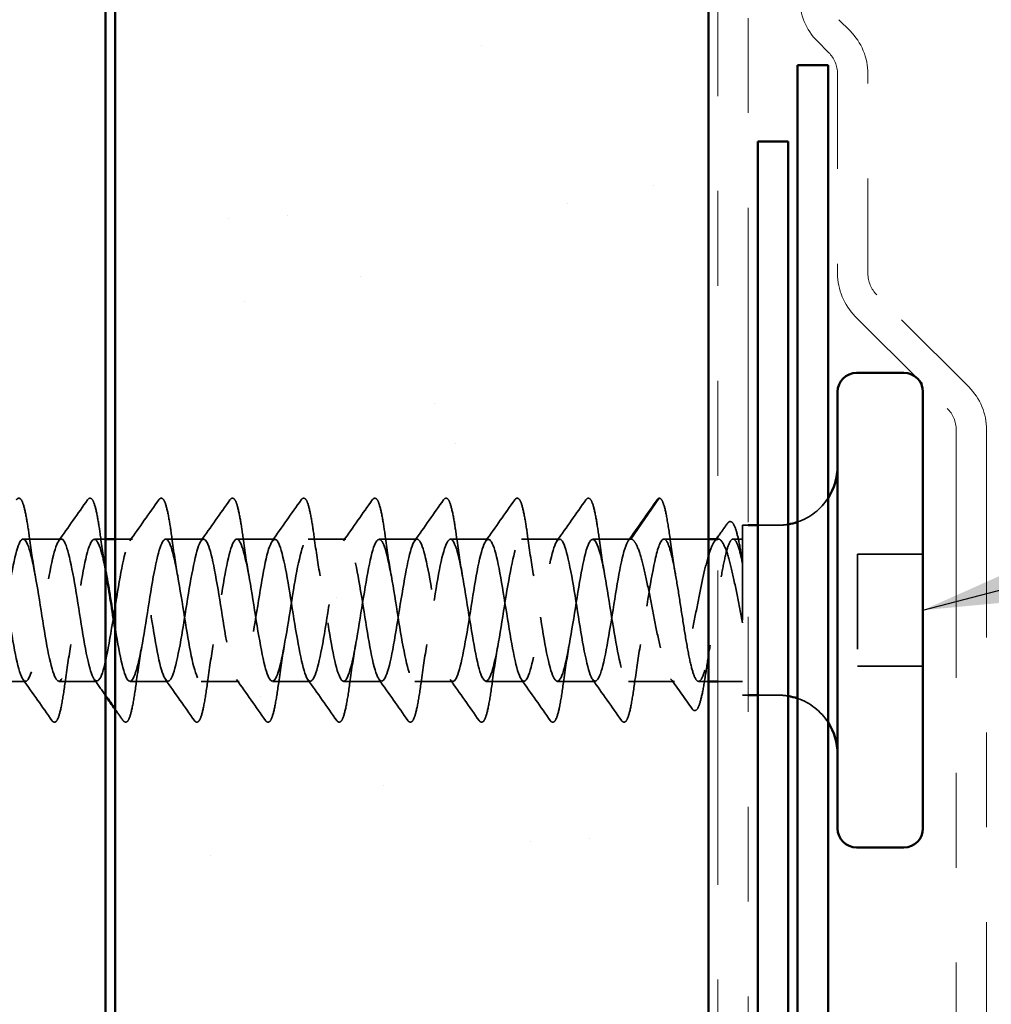
# Model space of a CAD drawing. Units: inches. Extents: x 0.6 to 33.4, y 0.6 to 21.4.
# Drawn here: x 8.3 to 9.3, y 8.7 to 9.8 of the extents above; entities that cross this region are included whole.
import ezdxf

# ---------------------------------------------------------------- set-up
doc = ezdxf.new("R2010")
doc.units = ezdxf.units.IN
doc.header["$LTSCALE"] = 2
doc.header["$MEASUREMENT"] = 0
doc.linetypes.add('DASHED', pattern=[0.2067, 0.1654, -0.0413])
doc.linetypes.add('DOUBLE_DASH_CHAIN', pattern=[1.2403, 0.6614, -0.0827, 0.1654, -0.0827, 0.1654, -0.0827])
for name, color, linetype, lineweight in [('Hatch (ANSI)', 7, 'Continuous', 18), ('Hidden (ANSI)', 7, 'DASHED', 35), ('Symbol (ANSI)', 7, 'Continuous', 25), ('Visible (ANSI)', 7, 'Continuous', 50)]:
    doc.layers.add(name, color=color, linetype=linetype, lineweight=lineweight)
doc.styles.add('Note Text (ANSI)', font='tahoma.ttf')
doc.dimstyles.new('Default (ANSI)$7', dxfattribs={"dimscale": 2, "dimtxt": 0.12, "dimasz": 0.098425, "dimexe": 0.125, "dimexo": 0.0625, "dimgap": 0.031496, "dimtad": 0, "dimtih": 1, "dimtoh": 1, "dimrnd": 1e-08, "dimzin": 4, "dimdsep": 46, "dimtxsty": 'Note Text (ANSI)', "dimcen": 0.09, "dimdle": 0.393701, "dimclrd": 256, "dimclre": 256, "dimclrt": 256, "dimadec": 0, "dimazin": 1, "dimtfac": 1, "dimtofl": 0, "dimtmove": 0, "dimatfit": 3, "dimfxl": 1, "dimtolj": 1, "dimtzin": 4, "dimlwd": -1, "dimlwe": -1, "dimarcsym": 0})

msp = doc.modelspace()

# ---------------------------------------------------------------- hatches: boundary and pattern name
at = {"layer": 'Hatch (ANSI)', "true_color": 0x804000}
h = msp.add_hatch(dxfattribs=at)
h.set_pattern_fill('AR-SAND', color=36, scale=0.25, angle=45, style=0)
h.paths.add_polyline_path([(9.02806, 19.14719), (9.02806, 6.71171), (8.40306, 6.71171), (8.40306, 19.14719)])

# ---------------------------------------------------------------- linework, layer by layer
at = {"layer": 'Hidden (ANSI)', "ltscale": 0.049224}
msp.add_line((8.94624, 9.20874), (8.97573, 9.25131), dxfattribs=at)
at = {"layer": 'Hidden (ANSI)', "ltscale": 0.267674}
msp.add_line((9.06406, 9.22324), (9.06406, 9.04424), dxfattribs=at)
at = {"layer": 'Hidden (ANSI)', "ltscale": 0.005614}
for p, q in [((9.07006, 9.22324), (9.06406, 9.22324)), ((9.07006, 9.04424), (9.06406, 9.04424))]:
    msp.add_line(p, q, dxfattribs=at)
at = {"layer": 'Hidden (ANSI)', "ltscale": 0.020375}
for p, q in [((9.10156, 9.22324), (9.08006, 9.22324)), ((9.10156, 9.04424), (9.08006, 9.04424))]:
    msp.add_line(p, q, dxfattribs=at)
at = {"layer": 'Hidden (ANSI)', "ltscale": 0.037994}
for p, q in [((8.34624, 9.20874), (8.30624, 9.20874)), ((8.49624, 9.20874), (8.45624, 9.20874)), ((8.57124, 9.20874), (8.53124, 9.20874)), ((8.64624, 9.20874), (8.60624, 9.20874)), ((8.72124, 9.20874), (8.68124, 9.20874)), ((8.79624, 9.20874), (8.75624, 9.20874)), ((8.87124, 9.20874), (8.83124, 9.20874)), ((8.94624, 9.20874), (8.90624, 9.20874)), ((8.38374, 9.05874), (8.34374, 9.05874)), ((8.45874, 9.05874), (8.41874, 9.05874)), ((8.53374, 9.05874), (8.49374, 9.05874)), ((8.60874, 9.05874), (8.56874, 9.05874)), ((8.68374, 9.05874), (8.64374, 9.05874)), ((8.75874, 9.05874), (8.71874, 9.05874)), ((8.83374, 9.05874), (8.79374, 9.05874)), ((8.90874, 9.05874), (8.86874, 9.05874))]:
    msp.add_line(p, q, dxfattribs=at)
at = {"layer": 'Hidden (ANSI)', "ltscale": 0.011158}
msp.add_line((8.39306, 9.20874), (8.38124, 9.20874), dxfattribs=at)
at = {"layer": 'Hidden (ANSI)', "ltscale": 0.017212}
msp.add_line((8.42124, 9.20874), (8.40306, 9.20874), dxfattribs=at)
at = {"layer": 'Hidden (ANSI)', "ltscale": 0.044491}
msp.add_line((9.02806, 9.20874), (8.98124, 9.20874), dxfattribs=at)
at = {"layer": 'Hidden (ANSI)', "ltscale": 0.000201464}
msp.add_line((9.03837, 9.20874), (9.03806, 9.20874), dxfattribs=at)
at = {"layer": 'Hidden (ANSI)', "ltscale": 0.00941}
msp.add_line((9.06406, 9.20874), (9.05407, 9.20874), dxfattribs=at)
at = {"layer": 'Hidden (ANSI)', "ltscale": 0.112277}
msp.add_line((9.18506, 9.19274), (9.18506, 9.07474), dxfattribs=at)
at = {"layer": 'Hidden (ANSI)', "ltscale": 0.065612}
for p, q in [((9.25406, 9.19274), (9.18506, 9.19274)), ((9.25406, 9.07474), (9.18506, 9.07474))]:
    msp.add_line(p, q, dxfattribs=at)
at = {"layer": 'Hidden (ANSI)', "ltscale": 0.033878}
msp.add_line((8.30874, 9.05874), (8.27306, 9.05874), dxfattribs=at)
at = {"layer": 'Hidden (ANSI)', "ltscale": 0.046155}
msp.add_line((8.9923, 9.05874), (8.94374, 9.05874), dxfattribs=at)
at = {"layer": 'Hidden (ANSI)', "ltscale": 0.009808}
msp.add_line((9.02806, 9.05874), (9.01765, 9.05874), dxfattribs=at)
at = {"layer": 'Hidden (ANSI)', "ltscale": 0.024661}
msp.add_line((9.06406, 9.05874), (9.03806, 9.05874), dxfattribs=at)
at = {"layer": 'Hidden (ANSI)', "ltscale": 0.002232}
msp.add_arc((8.97656, 9.25074), 0.001, 5, 145.27895, dxfattribs=at)
at = {"layer": 'Hidden (ANSI)', "ltscale": 0.039369}
for centre, start, end in [((9.10156, 9.28574), 289.14743, 327.14012), ((9.10156, 8.98174), 32.85988, 70.85257)]:
    msp.add_arc(centre, 0.0625, start, end, dxfattribs=at)
at = {"layer": 'Hidden (ANSI)', "ltscale": 0.009947}
for centre, start, end in [((9.10156, 9.28574), 270, 279.67156), ((9.10156, 8.98174), 80.32844, 90)]:
    msp.add_arc(centre, 0.0625, start, end, dxfattribs=at)
at = {"layer": 'Hidden (ANSI)', "ltscale": 0.113296}
for points in [[(8.299, 9.25007), (8.29985, 9.25129), (8.30117, 9.25206), (8.30392, 9.25099), (8.30479, 9.2493), (8.30705, 9.24331), (8.30833, 9.23798), (8.31067, 9.22516), (8.31176, 9.21802), (8.31284, 9.21)], [(8.374, 9.25007), (8.37485, 9.25129), (8.37617, 9.25206), (8.37892, 9.25099), (8.37979, 9.2493), (8.38205, 9.24331), (8.38333, 9.23798), (8.38567, 9.22516), (8.38676, 9.21802), (8.38784, 9.21)], [(8.449, 9.25007), (8.44985, 9.25129), (8.45117, 9.25206), (8.45392, 9.25099), (8.45479, 9.2493), (8.45705, 9.24331), (8.45833, 9.23798), (8.46067, 9.22516), (8.46176, 9.21802), (8.46284, 9.21)], [(8.524, 9.25007), (8.52485, 9.25129), (8.52617, 9.25206), (8.52892, 9.25099), (8.52979, 9.2493), (8.53205, 9.24331), (8.53333, 9.23798), (8.53567, 9.22516), (8.53676, 9.21802), (8.53784, 9.21)], [(8.599, 9.25007), (8.59985, 9.25129), (8.60117, 9.25206), (8.60392, 9.25099), (8.60479, 9.2493), (8.60705, 9.24331), (8.60833, 9.23798), (8.61067, 9.22516), (8.61176, 9.21802), (8.61284, 9.21)], [(8.674, 9.25007), (8.67485, 9.25129), (8.67617, 9.25206), (8.67892, 9.25099), (8.67979, 9.2493), (8.68205, 9.24331), (8.68333, 9.23798), (8.68567, 9.22516), (8.68676, 9.21802), (8.68784, 9.21)], [(8.749, 9.25007), (8.74985, 9.25129), (8.75117, 9.25206), (8.75392, 9.25099), (8.75479, 9.2493), (8.75705, 9.24331), (8.75833, 9.23798), (8.76067, 9.22516), (8.76176, 9.21802), (8.76284, 9.21)], [(8.824, 9.25007), (8.82485, 9.25129), (8.82617, 9.25206), (8.82892, 9.25099), (8.82979, 9.2493), (8.83205, 9.24331), (8.83333, 9.23798), (8.83567, 9.22516), (8.83676, 9.21802), (8.83784, 9.21)], [(8.899, 9.25007), (8.89985, 9.25129), (8.90117, 9.25206), (8.90392, 9.25099), (8.90479, 9.2493), (8.90705, 9.24331), (8.90833, 9.23798), (8.91067, 9.22516), (8.91176, 9.21802), (8.91284, 9.21)]]:
    msp.add_open_spline(points, degree=3, knots=[0, 0, 0, 0, 0.055909, 0.055909, 0.1259299, 0.1259299, 0.2207142, 0.2207142, 0.30154264, 0.30154264, 0.30154264, 0.30154264], dxfattribs=at)
at = {"layer": 'Hidden (ANSI)', "ltscale": 0.050264}
for points in [[(8.34354, 9.20684), (8.35375, 9.22121), (8.36389, 9.23563), (8.374, 9.25007)], [(8.41854, 9.20684), (8.42875, 9.22121), (8.43889, 9.23563), (8.449, 9.25007)], [(8.49354, 9.20684), (8.50375, 9.22121), (8.51389, 9.23563), (8.524, 9.25007)], [(8.56854, 9.20684), (8.57875, 9.22121), (8.58889, 9.23563), (8.599, 9.25007)], [(8.64354, 9.20684), (8.65375, 9.22121), (8.66389, 9.23563), (8.674, 9.25007)], [(8.71854, 9.20684), (8.72875, 9.22121), (8.73889, 9.23563), (8.749, 9.25007)], [(8.79354, 9.20684), (8.80375, 9.22121), (8.81389, 9.23563), (8.824, 9.25007)], [(8.86854, 9.20684), (8.87875, 9.22121), (8.88889, 9.23563), (8.899, 9.25007)], [(8.94354, 9.20684), (8.95375, 9.22121), (8.96389, 9.23563), (8.974, 9.25007)], [(8.3365, 9.01742), (8.32639, 9.03186), (8.31625, 9.04628), (8.30604, 9.06065)], [(8.4865, 9.01742), (8.47639, 9.03186), (8.46625, 9.04628), (8.45604, 9.06065)], [(8.5615, 9.01742), (8.55139, 9.03186), (8.54125, 9.04628), (8.53104, 9.06065)], [(8.6365, 9.01742), (8.62639, 9.03186), (8.61625, 9.04628), (8.60604, 9.06065)], [(8.7115, 9.01742), (8.70139, 9.03186), (8.69125, 9.04628), (8.68104, 9.06065)], [(8.7865, 9.01742), (8.77639, 9.03186), (8.76625, 9.04628), (8.75604, 9.06065)], [(8.8615, 9.01742), (8.85139, 9.03186), (8.84125, 9.04628), (8.83104, 9.06065)], [(8.9365, 9.01742), (8.92639, 9.03186), (8.91625, 9.04628), (8.90604, 9.06065)]]:
    msp.add_open_spline(points, degree=3, dxfattribs=at)
at = {"layer": 'Hidden (ANSI)', "ltscale": 0.016412}
msp.add_open_spline([(8.974, 9.25007), (8.97467, 9.25103), (8.97551, 9.25174), (8.97656, 9.25174)], degree=3, dxfattribs=at)
at = {"layer": 'Hidden (ANSI)', "ltscale": 0.095424}
msp.add_open_spline([(8.97687, 9.25169), (8.97825, 9.25124), (8.97907, 9.24987), (8.98123, 9.24486), (8.98249, 9.24005), (8.9851, 9.22678), (8.98648, 9.21792), (8.98784, 9.20778)], degree=3, knots=[0, 0, 0, 0, 0.06167374, 0.06167374, 0.15446805, 0.15446805, 0.25383982, 0.25383982, 0.25383982, 0.25383982], dxfattribs=at)
at = {"layer": 'Hidden (ANSI)', "ltscale": 0.016344}
msp.add_open_spline([(9.03806, 9.2111), (9.04141, 9.21578), (9.04475, 9.22046), (9.04808, 9.22516)], degree=3, dxfattribs=at)
at = {"layer": 'Hidden (ANSI)', "ltscale": 0.104195}
msp.add_open_spline([(9.04808, 9.22516), (9.0489, 9.2263), (9.04989, 9.22711), (9.05288, 9.22708), (9.05412, 9.22542), (9.05654, 9.22029), (9.05775, 9.21635), (9.06031, 9.20569), (9.06168, 9.19858), (9.06337, 9.1885), (9.06372, 9.18641), (9.06406, 9.18427)], degree=3, knots=[0, 0, 0, 0, 0.04373884, 0.04373884, 0.10975277, 0.10975277, 0.18015479, 0.18015479, 0.25773431, 0.25773431, 0.27722726, 0.27722726, 0.27722726, 0.27722726], dxfattribs=at)
at = {"layer": 'Hidden (ANSI)', "ltscale": 0.961292}
msp.add_open_spline([(8.26874, 9.05912), (8.2709, 9.05908), (8.27307, 9.06253), (8.27523, 9.06958), (8.27997, 9.085), (8.28472, 9.11669), (8.28946, 9.14608), (8.2942, 9.17547), (8.29894, 9.20072), (8.30368, 9.20704), (8.30843, 9.21336), (8.31317, 9.20035), (8.31791, 9.17564), (8.32265, 9.15092), (8.3274, 9.11605), (8.33214, 9.09144), (8.33688, 9.06684), (8.34162, 9.05405), (8.34636, 9.06056), (8.35111, 9.06707), (8.35585, 9.09247), (8.36059, 9.1219), (8.36533, 9.15132), (8.37008, 9.18291), (8.37482, 9.19817), (8.37956, 9.21342), (8.3843, 9.21139), (8.38905, 9.19326), (8.39069, 9.18696), (8.39234, 9.17886), (8.39399, 9.16976)], degree=3, knots=[-59.6902604, -59.6902604, -59.6902604, -59.6902604, -59.1461072, -59.1461072, -59.1461072, -57.9542414, -57.9542414, -57.9542414, -56.7623756, -56.7623756, -56.7623756, -55.5705098, -55.5705098, -55.5705098, -54.378644, -54.378644, -54.378644, -53.1867782, -53.1867782, -53.1867782, -51.9949124, -51.9949124, -51.9949124, -50.8030466, -50.8030466, -50.8030466, -49.6111808, -49.6111808, -49.6111808, -49.1973047, -49.1973047, -49.1973047, -49.1973047], dxfattribs=at)
at = {"layer": 'Hidden (ANSI)', "ltscale": 1.033348}
msp.add_open_spline([(8.94624, 9.20874), (8.94149, 9.20874), (8.93675, 9.18917), (8.93201, 9.16149), (8.92727, 9.13381), (8.92252, 9.09975), (8.91778, 9.07927), (8.91304, 9.05879), (8.9083, 9.05317), (8.90355, 9.0657), (8.89881, 9.07823), (8.89407, 9.10812), (8.88933, 9.13787), (8.88459, 9.16762), (8.87984, 9.19536), (8.8751, 9.20485), (8.87036, 9.21433), (8.86562, 9.20496), (8.86087, 9.18222), (8.85613, 9.15948), (8.85139, 9.12481), (8.84665, 9.09851), (8.8419, 9.07221), (8.83716, 9.05592), (8.83242, 9.0592), (8.82768, 9.06247), (8.82294, 9.0851), (8.81819, 9.11383), (8.81345, 9.14255), (8.80871, 9.17558), (8.80397, 9.19355), (8.79922, 9.21153), (8.79448, 9.21334), (8.78974, 9.19791), (8.785, 9.18249), (8.78026, 9.1508), (8.77551, 9.12141), (8.77077, 9.09202), (8.76603, 9.06677), (8.76129, 9.06045), (8.75654, 9.05413), (8.7518, 9.06714), (8.74706, 9.09185), (8.74232, 9.11657), (8.73757, 9.15144), (8.73283, 9.17605), (8.72809, 9.20065), (8.72335, 9.21344), (8.71861, 9.20693), (8.71386, 9.20042), (8.70912, 9.17501), (8.70438, 9.14559), (8.69964, 9.11617), (8.69489, 9.08458), (8.69015, 9.06932), (8.68541, 9.05407), (8.68067, 9.0561), (8.67593, 9.07423), (8.67118, 9.09237), (8.66644, 9.12546), (8.6617, 9.15414), (8.65696, 9.18281), (8.65221, 9.20526), (8.64747, 9.20834), (8.64273, 9.21142), (8.63799, 9.19494), (8.63324, 9.16854), (8.6285, 9.14215), (8.62376, 9.1075), (8.61902, 9.08489), (8.61428, 9.06228), (8.60953, 9.05313), (8.60479, 9.0628), (8.60005, 9.07247), (8.59531, 9.10035), (8.59056, 9.13011), (8.58582, 9.15987), (8.58108, 9.18965), (8.57634, 9.202), (8.57159, 9.21435), (8.56685, 9.2085), (8.56211, 9.18788), (8.55737, 9.16725), (8.55263, 9.13315), (8.54788, 9.10554), (8.54314, 9.07793), (8.5384, 9.05855), (8.53366, 9.05875), (8.52891, 9.05894), (8.52417, 9.0787), (8.51943, 9.10646), (8.51469, 9.13421), (8.50995, 9.16822), (8.5052, 9.18856), (8.50046, 9.20889), (8.49572, 9.21429), (8.49098, 9.20158), (8.48623, 9.18887), (8.48149, 9.15886), (8.47675, 9.12912), (8.47201, 9.09938), (8.46726, 9.07178), (8.46252, 9.06249), (8.45778, 9.05319), (8.45304, 9.06278), (8.4483, 9.08565), (8.44355, 9.10851), (8.43881, 9.14321), (8.43407, 9.16942), (8.42933, 9.19563), (8.42458, 9.2117), (8.41984, 9.20823), (8.4151, 9.20476), (8.41036, 9.18196), (8.40561, 9.15318), (8.40087, 9.12441), (8.39613, 9.09146), (8.39139, 9.07364), (8.38665, 9.05582), (8.3819, 9.05424), (8.37716, 9.06983), (8.37242, 9.08543), (8.36768, 9.11721), (8.36293, 9.14657), (8.35819, 9.17593), (8.35345, 9.20101), (8.34871, 9.20714), (8.34397, 9.21327), (8.33922, 9.20005), (8.33448, 9.17523), (8.32974, 9.1504), (8.325, 9.11553), (8.32025, 9.09104), (8.31551, 9.06654), (8.31077, 9.05396), (8.30603, 9.06067), (8.30128, 9.06737), (8.29654, 9.09293), (8.2918, 9.12239), (8.28706, 9.15184), (8.28232, 9.18333), (8.27757, 9.19842), (8.27607, 9.20321), (8.27456, 9.20625), (8.27306, 9.20758)], degree=3, knots=[0, 0, 0, 0, 1.1918658, 1.1918658, 1.1918658, 2.3837316, 2.3837316, 2.3837316, 3.5755974, 3.5755974, 3.5755974, 4.7674632, 4.7674632, 4.7674632, 5.959329, 5.959329, 5.959329, 7.1511948, 7.1511948, 7.1511948, 8.3430606, 8.3430606, 8.3430606, 9.5349264, 9.5349264, 9.5349264, 10.7267922, 10.7267922, 10.7267922, 11.918658, 11.918658, 11.918658, 13.1105238, 13.1105238, 13.1105238, 14.3023896, 14.3023896, 14.3023896, 15.4942554, 15.4942554, 15.4942554, 16.6861212, 16.6861212, 16.6861212, 17.877987, 17.877987, 17.877987, 19.0698529, 19.0698529, 19.0698529, 20.2617187, 20.2617187, 20.2617187, 21.4535845, 21.4535845, 21.4535845, 22.6454503, 22.6454503, 22.6454503, 23.8373161, 23.8373161, 23.8373161, 25.0291819, 25.0291819, 25.0291819, 26.2210477, 26.2210477, 26.2210477, 27.4129135, 27.4129135, 27.4129135, 28.6047793, 28.6047793, 28.6047793, 29.7966451, 29.7966451, 29.7966451, 30.9885109, 30.9885109, 30.9885109, 32.1803767, 32.1803767, 32.1803767, 33.3722425, 33.3722425, 33.3722425, 34.5641083, 34.5641083, 34.5641083, 35.7559741, 35.7559741, 35.7559741, 36.9478399, 36.9478399, 36.9478399, 38.1397057, 38.1397057, 38.1397057, 39.3315715, 39.3315715, 39.3315715, 40.5234373, 40.5234373, 40.5234373, 41.7153031, 41.7153031, 41.7153031, 42.9071689, 42.9071689, 42.9071689, 44.0990347, 44.0990347, 44.0990347, 45.2909005, 45.2909005, 45.2909005, 46.4827663, 46.4827663, 46.4827663, 47.6746321, 47.6746321, 47.6746321, 48.8664979, 48.8664979, 48.8664979, 50.0583637, 50.0583637, 50.0583637, 51.2502295, 51.2502295, 51.2502295, 52.4420953, 52.4420953, 52.4420953, 53.6339611, 53.6339611, 53.6339611, 54.8258269, 54.8258269, 54.8258269, 56.0176927, 56.0176927, 56.0176927, 56.396057, 56.396057, 56.396057, 56.396057], dxfattribs=at)
at = {"layer": 'Hidden (ANSI)', "ltscale": 1.109443}
msp.add_open_spline([(8.40306, 9.11466), (8.40313, 9.11422), (8.4032, 9.11379), (8.40327, 9.11335), (8.40801, 9.08468), (8.41276, 9.06223), (8.4175, 9.05915), (8.42224, 9.05607), (8.42698, 9.07255), (8.43173, 9.09895), (8.43647, 9.12534), (8.44121, 9.15999), (8.44595, 9.1826), (8.4507, 9.20521), (8.45544, 9.21436), (8.46018, 9.20469), (8.46492, 9.19502), (8.46966, 9.16714), (8.47441, 9.13738), (8.47915, 9.10762), (8.48389, 9.07784), (8.48863, 9.06549), (8.49338, 9.05314), (8.49812, 9.05899), (8.50286, 9.07961), (8.5076, 9.10024), (8.51234, 9.13434), (8.51709, 9.16195), (8.52183, 9.18956), (8.52657, 9.20894), (8.53131, 9.20874), (8.53606, 9.20855), (8.5408, 9.18878), (8.54554, 9.16103), (8.55028, 9.13327), (8.55503, 9.09927), (8.55977, 9.07893), (8.56451, 9.05859), (8.56925, 9.0532), (8.57399, 9.06591), (8.57874, 9.07861), (8.58348, 9.10863), (8.58822, 9.13837), (8.59296, 9.16811), (8.59771, 9.19571), (8.60245, 9.205), (8.60719, 9.2143), (8.61193, 9.20471), (8.61667, 9.18184), (8.62142, 9.15898), (8.62616, 9.12428), (8.6309, 9.09807), (8.63564, 9.07186), (8.64039, 9.05578), (8.64513, 9.05926), (8.64987, 9.06273), (8.65461, 9.08553), (8.65936, 9.1143), (8.6641, 9.14308), (8.66884, 9.17603), (8.67358, 9.19385), (8.67832, 9.21167), (8.68307, 9.21325), (8.68781, 9.19765), (8.69255, 9.18206), (8.69729, 9.15028), (8.70204, 9.12092), (8.70678, 9.09156), (8.71152, 9.06648), (8.71626, 9.06035), (8.72101, 9.05422), (8.72575, 9.06744), (8.73049, 9.09226), (8.73523, 9.11709), (8.73997, 9.15196), (8.74472, 9.17645), (8.74946, 9.20095), (8.7542, 9.21353), (8.75894, 9.20682), (8.76369, 9.20012), (8.76843, 9.17456), (8.77317, 9.1451), (8.77791, 9.11565), (8.78265, 9.08416), (8.7874, 9.06907), (8.79214, 9.05398), (8.79688, 9.05625), (8.80162, 9.07454), (8.80637, 9.09283), (8.81111, 9.12599), (8.81585, 9.15461), (8.82059, 9.18323), (8.82534, 9.20551), (8.83008, 9.20839), (8.83482, 9.21128), (8.83956, 9.19459), (8.8443, 9.16811), (8.84905, 9.14162), (8.85379, 9.107), (8.85853, 9.08452), (8.86327, 9.06204), (8.86802, 9.05311), (8.87276, 9.06296), (8.8775, 9.07282), (8.88224, 9.10083), (8.88699, 9.1306), (8.89173, 9.16037), (8.89647, 9.19003), (8.90121, 9.2022), (8.90595, 9.21437), (8.9107, 9.2083), (8.91544, 9.18753), (8.92018, 9.16677), (8.92492, 9.13262), (8.92967, 9.10508), (8.93441, 9.07755), (8.93915, 9.05836), (8.94389, 9.05875), (8.94863, 9.05914), (8.95338, 9.0791), (8.95812, 9.10692), (8.96286, 9.13475), (8.9676, 9.1687), (8.97235, 9.18889), (8.97531, 9.20151), (8.97827, 9.20874), (8.98124, 9.20874)], degree=3, knots=[-48.4373557, -48.4373557, -48.4373557, -48.4373557, -48.419315, -48.419315, -48.419315, -47.2274492, -47.2274492, -47.2274492, -46.0355834, -46.0355834, -46.0355834, -44.8437176, -44.8437176, -44.8437176, -43.6518518, -43.6518518, -43.6518518, -42.459986, -42.459986, -42.459986, -41.2681202, -41.2681202, -41.2681202, -40.0762543, -40.0762543, -40.0762543, -38.8843885, -38.8843885, -38.8843885, -37.6925227, -37.6925227, -37.6925227, -36.5006569, -36.5006569, -36.5006569, -35.3087911, -35.3087911, -35.3087911, -34.1169253, -34.1169253, -34.1169253, -32.9250595, -32.9250595, -32.9250595, -31.7331937, -31.7331937, -31.7331937, -30.5413279, -30.5413279, -30.5413279, -29.3494621, -29.3494621, -29.3494621, -28.1575963, -28.1575963, -28.1575963, -26.9657305, -26.9657305, -26.9657305, -25.7738647, -25.7738647, -25.7738647, -24.5819989, -24.5819989, -24.5819989, -23.3901331, -23.3901331, -23.3901331, -22.1982673, -22.1982673, -22.1982673, -21.0064015, -21.0064015, -21.0064015, -19.8145357, -19.8145357, -19.8145357, -18.6226699, -18.6226699, -18.6226699, -17.4308041, -17.4308041, -17.4308041, -16.2389383, -16.2389383, -16.2389383, -15.0470725, -15.0470725, -15.0470725, -13.8552067, -13.8552067, -13.8552067, -12.6633409, -12.6633409, -12.6633409, -11.4714751, -11.4714751, -11.4714751, -10.2796093, -10.2796093, -10.2796093, -9.0877435, -9.0877435, -9.0877435, -7.8958777, -7.8958777, -7.8958777, -6.7040119, -6.7040119, -6.7040119, -5.5121461, -5.5121461, -5.5121461, -4.3202803, -4.3202803, -4.3202803, -3.1284144, -3.1284144, -3.1284144, -1.9365486, -1.9365486, -1.9365486, -0.7446828, -0.7446828, -0.7446828, 0, 0, 0, 0], dxfattribs=at)
at = {"layer": 'Hidden (ANSI)', "ltscale": 0.044522}
for points in [[(8.31284, 9.21), (8.31475, 9.19578), (8.31679, 9.18197), (8.31899, 9.16987)], [(8.46284, 9.21), (8.46475, 9.19578), (8.46679, 9.18197), (8.46899, 9.16987)], [(8.53784, 9.21), (8.53975, 9.19578), (8.54179, 9.18197), (8.54399, 9.16987)], [(8.61284, 9.21), (8.61475, 9.19578), (8.61679, 9.18197), (8.61899, 9.16987)], [(8.68784, 9.21), (8.68975, 9.19578), (8.69179, 9.18197), (8.69399, 9.16987)], [(8.76284, 9.21), (8.76475, 9.19578), (8.76679, 9.18197), (8.76899, 9.16987)], [(8.83784, 9.21), (8.83975, 9.19578), (8.84179, 9.18197), (8.84399, 9.16987)], [(8.91284, 9.21), (8.91475, 9.19578), (8.91679, 9.18197), (8.91899, 9.16987)], [(8.35649, 9.09762), (8.35429, 9.08552), (8.35225, 9.07171), (8.35034, 9.05749)], [(8.43149, 9.09762), (8.42929, 9.08552), (8.42725, 9.07171), (8.42534, 9.05749)], [(8.50649, 9.09762), (8.50429, 9.08552), (8.50225, 9.07171), (8.50034, 9.05749)], [(8.58149, 9.09762), (8.57929, 9.08552), (8.57725, 9.07171), (8.57534, 9.05749)], [(8.65649, 9.09762), (8.65429, 9.08552), (8.65225, 9.07171), (8.65034, 9.05749)], [(8.73149, 9.09762), (8.72929, 9.08552), (8.72725, 9.07171), (8.72534, 9.05749)], [(8.80649, 9.09762), (8.80429, 9.08552), (8.80225, 9.07171), (8.80034, 9.05749)], [(8.88149, 9.09762), (8.87929, 9.08552), (8.87725, 9.07171), (8.87534, 9.05749)], [(8.95649, 9.09762), (8.95429, 9.08552), (8.95225, 9.07171), (8.95034, 9.05749)]]:
    msp.add_open_spline(points, degree=3, dxfattribs=at)
at = {"layer": 'Hidden (ANSI)', "ltscale": 0.038185}
msp.add_open_spline([(8.38784, 9.21), (8.38948, 9.1978), (8.39121, 9.18591), (8.39306, 9.17514)], degree=3, dxfattribs=at)
at = {"layer": 'Hidden (ANSI)', "ltscale": 0.58465}
msp.add_open_spline([(9.06406, 9.12027), (9.06211, 9.13006), (9.06018, 9.14011), (9.05629, 9.15955), (9.05437, 9.16875), (9.05047, 9.18503), (9.04855, 9.19195), (9.04466, 9.20254), (9.04273, 9.20611), (9.03884, 9.20936), (9.03691, 9.20902), (9.03302, 9.20443), (9.03109, 9.20023), (9.0272, 9.18852), (9.02527, 9.18112), (9.02138, 9.16409), (9.01945, 9.15464), (9.01556, 9.13495), (9.01363, 9.12491), (9.00974, 9.10562), (9.00782, 9.09656), (9.00392, 9.08066), (9.002, 9.07399), (8.99811, 9.06395), (8.99618, 9.0607), (8.99229, 9.05809), (8.99036, 9.05876), (8.98647, 9.06398), (8.98454, 9.06847), (8.98065, 9.08071), (8.97872, 9.08833), (8.97483, 9.10568), (8.9729, 9.11524), (8.96901, 9.13501), (8.96709, 9.14503), (8.96319, 9.16415), (8.96127, 9.17306), (8.95738, 9.18856), (8.95545, 9.19499), (8.95229, 9.20267), (8.95108, 9.20493), (8.94866, 9.20798), (8.94745, 9.20874), (8.94624, 9.20874)], degree=3, knots=[0, 0, 0, 0, 0.077272, 0.077272, 0.1545439, 0.1545439, 0.2318159, 0.2318159, 0.3090878, 0.3090878, 0.3863598, 0.3863598, 0.4636317, 0.4636317, 0.5409037, 0.5409037, 0.6181756, 0.6181756, 0.6954476, 0.6954476, 0.7727195, 0.7727195, 0.8499915, 0.8499915, 0.9272635, 0.9272635, 1.0045354, 1.0045354, 1.0818074, 1.0818074, 1.1590793, 1.1590793, 1.2363513, 1.2363513, 1.3136232, 1.3136232, 1.3908952, 1.3908952, 1.4681671, 1.4681671, 1.5163252, 1.5163252, 1.5644833, 1.5644833, 1.5644833, 1.5644833], dxfattribs=at)
at = {"layer": 'Hidden (ANSI)', "ltscale": 0.51627}
msp.add_open_spline([(8.98124, 9.20874), (8.98276, 9.20874), (8.98428, 9.20679), (8.98733, 9.1992), (8.98884, 9.19364), (8.9919, 9.17963), (8.99341, 9.17131), (8.99647, 9.15302), (8.99798, 9.14322), (9.00103, 9.12346), (9.00255, 9.11368), (9.0056, 9.09547), (9.00711, 9.08722), (9.01017, 9.07335), (9.01168, 9.06788), (9.01474, 9.06049), (9.01625, 9.05864), (9.01931, 9.05886), (9.02082, 9.06091), (9.02387, 9.0687), (9.02539, 9.07435), (9.02844, 9.08851), (9.02995, 9.09689), (9.03301, 9.11526), (9.03452, 9.12507), (9.03758, 9.14484), (9.03909, 9.15459), (9.04214, 9.17271), (9.04366, 9.18091), (9.04671, 9.19462), (9.04823, 9.2), (9.05128, 9.2072), (9.05279, 9.20894), (9.05585, 9.20851), (9.05736, 9.20635), (9.05975, 9.20011), (9.06061, 9.1973), (9.06233, 9.19065), (9.06319, 9.18683), (9.06406, 9.1826)], degree=3, knots=[0, 0, 0, 0, 0.0762013, 0.0762013, 0.1524026, 0.1524026, 0.2286039, 0.2286039, 0.3048052, 0.3048052, 0.3810065, 0.3810065, 0.4572078, 0.4572078, 0.5334091, 0.5334091, 0.6096104, 0.6096104, 0.6858117, 0.6858117, 0.7620129, 0.7620129, 0.8382142, 0.8382142, 0.9144155, 0.9144155, 0.9906168, 0.9906168, 1.0668181, 1.0668181, 1.1430194, 1.1430194, 1.2192207, 1.2192207, 1.295422, 1.295422, 1.3384375, 1.3384375, 1.381453, 1.381453, 1.381453, 1.381453], dxfattribs=at)
at = {"layer": 'Hidden (ANSI)', "ltscale": 0.040959}
msp.add_open_spline([(8.98784, 9.20778), (8.9896, 9.19469), (8.99147, 9.18198), (8.99347, 9.17069)], degree=3, dxfattribs=at)
at = {"layer": 'Hidden (ANSI)', "ltscale": 0.003206}
msp.add_open_spline([(9.03434, 9.20593), (9.03502, 9.20687), (9.03569, 9.2078), (9.03637, 9.20874)], degree=3, dxfattribs=at)
at = {"layer": 'Hidden (ANSI)', "ltscale": 0.027505}
msp.add_open_spline([(9.02989, 9.0968), (9.02854, 9.0892), (9.02725, 9.08095), (9.02602, 9.07241)], degree=3, dxfattribs=at)
at = {"layer": 'Hidden (ANSI)', "ltscale": 0.111116}
msp.add_open_spline([(9.02602, 9.07241), (9.02472, 9.06339), (9.02341, 9.05531), (9.02085, 9.04231), (9.01957, 9.03721), (9.01695, 9.03019), (9.01559, 9.02786), (9.01238, 9.02813), (9.01157, 9.02885), (9.01088, 9.02982)], degree=3, knots=[0, 0, 0, 0, 0.08454614, 0.08454614, 0.16825684, 0.16825684, 0.25454295, 0.25454295, 0.29544764, 0.29544764, 0.29544764, 0.29544764], dxfattribs=at)
at = {"layer": 'Hidden (ANSI)', "ltscale": 0.113293}
for points in [[(8.35034, 9.05749), (8.34904, 9.0478), (8.34772, 9.03938), (8.34512, 9.02644), (8.34384, 9.02173), (8.34173, 9.01738), (8.34099, 9.0163), (8.33861, 9.01545), (8.33734, 9.01622), (8.3365, 9.01742)], [(8.42534, 9.05749), (8.42404, 9.0478), (8.42272, 9.03938), (8.42012, 9.02644), (8.41884, 9.02173), (8.41673, 9.01738), (8.41599, 9.0163), (8.41361, 9.01545), (8.41234, 9.01622), (8.4115, 9.01742)], [(8.50034, 9.05749), (8.49904, 9.0478), (8.49772, 9.03938), (8.49512, 9.02644), (8.49384, 9.02173), (8.49173, 9.01738), (8.49099, 9.0163), (8.48861, 9.01545), (8.48734, 9.01622), (8.4865, 9.01742)], [(8.57534, 9.05749), (8.57404, 9.0478), (8.57272, 9.03938), (8.57012, 9.02644), (8.56884, 9.02173), (8.56673, 9.01738), (8.56599, 9.0163), (8.56361, 9.01545), (8.56234, 9.01622), (8.5615, 9.01742)], [(8.65034, 9.05749), (8.64904, 9.0478), (8.64772, 9.03938), (8.64512, 9.02644), (8.64384, 9.02173), (8.64173, 9.01738), (8.64099, 9.0163), (8.63861, 9.01545), (8.63734, 9.01622), (8.6365, 9.01742)], [(8.72534, 9.05749), (8.72404, 9.0478), (8.72272, 9.03938), (8.72012, 9.02644), (8.71884, 9.02173), (8.71673, 9.01738), (8.71599, 9.0163), (8.71361, 9.01545), (8.71234, 9.01622), (8.7115, 9.01742)], [(8.80034, 9.05749), (8.79904, 9.0478), (8.79772, 9.03938), (8.79512, 9.02644), (8.79384, 9.02173), (8.79173, 9.01738), (8.79099, 9.0163), (8.78861, 9.01545), (8.78734, 9.01622), (8.7865, 9.01742)], [(8.87534, 9.05749), (8.87404, 9.0478), (8.87272, 9.03938), (8.87012, 9.02644), (8.86884, 9.02173), (8.86673, 9.01738), (8.86599, 9.0163), (8.86361, 9.01545), (8.86234, 9.01622), (8.8615, 9.01742)], [(8.95034, 9.05749), (8.94904, 9.0478), (8.94772, 9.03938), (8.94512, 9.02644), (8.94384, 9.02173), (8.94173, 9.01738), (8.94099, 9.0163), (8.93861, 9.01545), (8.93734, 9.01622), (8.9365, 9.01742)]]:
    msp.add_open_spline(points, degree=3, knots=[0, 0, 0, 0, 0.09768932, 0.09768932, 0.19386549, 0.19386549, 0.24651544, 0.24651544, 0.30142946, 0.30142946, 0.30142946, 0.30142946], dxfattribs=at)
at = {"layer": 'Hidden (ANSI)', "ltscale": 0.019707}
msp.add_open_spline([(8.39306, 9.04367), (8.38906, 9.04934), (8.38506, 9.055), (8.38104, 9.06065)], degree=3, dxfattribs=at)
at = {"layer": 'Hidden (ANSI)', "ltscale": 0.03702}
msp.add_open_spline([(9.01088, 9.02982), (9.00338, 9.04043), (8.99586, 9.05102), (8.98827, 9.06156)], degree=3, dxfattribs=at)
at = {"layer": 'Hidden (ANSI)', "ltscale": 0.013905}
msp.add_open_spline([(8.4115, 9.01742), (8.40869, 9.02143), (8.40587, 9.02545), (8.40306, 9.02946)], degree=3, dxfattribs=at)
at = {"layer": 'Visible (ANSI)', "color": 36, "true_color": 0x804000}
for p, q in [((8.40306, 6.71171), (8.40306, 19.14719)), ((9.02806, 19.14719), (9.02806, 6.71171))]:
    msp.add_line(p, q, dxfattribs=at)
at = {"layer": 'Visible (ANSI)', "color": 30, "linetype": 'DOUBLE_DASH_CHAIN', "lineweight": 18, "ltscale": 0.250211, "true_color": 0xff8000}
for p, q in [((9.03806, 19.14719), (9.03806, 6.73371)), ((9.07006, 6.73371), (9.07006, 19.14719))]:
    msp.add_line(p, q, dxfattribs=at)
at = {"layer": 'Visible (ANSI)', "color": 8, "true_color": 0x808080}
msp.add_line((8.39306, 9.83171), (8.39306, 6.95171), dxfattribs=at)
at = {"layer": 'Visible (ANSI)', "color": 30, "linetype": 'DOUBLE_DASH_CHAIN', "lineweight": 18, "ltscale": 0.002567, "true_color": 0xff8000}
for p, q in [((9.17731, 9.74403), (9.16543, 9.75591)), ((9.1428, 9.73328), (9.15468, 9.7214))]:
    msp.add_line(p, q, dxfattribs=at)
at = {"layer": 'Visible (ANSI)', "color": 1, "true_color": 0xff0000}
for p, q in [((9.12206, 9.70789), (9.15406, 9.70789)), ((9.12206, 9.70789), (9.12206, 6.73879)), ((9.15406, 6.73879), (9.15406, 9.70789)), ((9.08006, 9.62771), (9.11206, 9.62771)), ((9.08006, 9.62771), (9.08006, 6.69171)), ((9.11206, 6.69171), (9.11206, 9.62771))]:
    msp.add_line(p, q, dxfattribs=at)
at = {"layer": 'Visible (ANSI)', "color": 30, "linetype": 'DOUBLE_DASH_CHAIN', "lineweight": 18, "ltscale": 0.033267, "true_color": 0xff8000}
for p, q in [((9.16406, 9.69877), (9.16406, 9.48854)), ((9.19606, 9.48854), (9.19606, 9.69877))]:
    msp.add_line(p, q, dxfattribs=at)
at = {"layer": 'Visible (ANSI)', "color": 30, "linetype": 'DOUBLE_DASH_CHAIN', "lineweight": 18, "ltscale": 0.021645, "true_color": 0xff8000}
for p, q in [((9.30231, 9.36903), (9.20543, 9.46591)), ((9.1828, 9.44328), (9.27968, 9.3464))]:
    msp.add_line(p, q, dxfattribs=at)
at = {"layer": 'Visible (ANSI)'}
for p, q in [((9.23406, 9.38374), (9.18406, 9.38374)), ((9.16406, 9.36374), (9.16406, 8.90374)), ((9.25406, 9.36374), (9.25406, 8.90374)), ((9.08006, 9.22324), (9.07006, 9.22324)), ((8.40306, 9.20874), (8.39306, 9.20874)), ((9.03806, 9.20874), (9.02806, 9.20874)), ((9.03806, 9.05874), (9.02806, 9.05874)), ((9.08006, 9.04424), (9.07006, 9.04424)), ((9.23406, 8.88374), (9.18406, 8.88374))]:
    msp.add_line(p, q, dxfattribs=at)
at = {"layer": 'Visible (ANSI)', "color": 30, "linetype": 'DOUBLE_DASH_CHAIN', "lineweight": 18, "ltscale": 0.197557, "true_color": 0xff8000}
for p, q in [((9.28906, 9.32377), (9.28906, 8.34366)), ((9.32106, 8.34366), (9.32106, 9.32377))]:
    msp.add_line(p, q, dxfattribs=at)
at = {"layer": 'Visible (ANSI)', "color": 30, "linetype": 'DOUBLE_DASH_CHAIN', "lineweight": 18, "ltscale": 0.007878, "true_color": 0xff8000}
for centre, start, end in [((9.18806, 9.77854), 180, 225), ((9.13206, 9.69877), 0, 45), ((9.22806, 9.48854), 180, 225), ((9.25706, 9.32377), 0, 45)]:
    msp.add_arc(centre, 0.064, start, end, dxfattribs=at)
at = {"layer": 'Visible (ANSI)', "color": 30, "linetype": 'DOUBLE_DASH_CHAIN', "lineweight": 18, "ltscale": 0.003889, "true_color": 0xff8000}
for centre, start, end in [((9.13206, 9.69877), 0, 45), ((9.22806, 9.48854), 180, 225), ((9.25706, 9.32377), 0, 45)]:
    msp.add_arc(centre, 0.032, start, end, dxfattribs=at)
at = {"layer": 'Visible (ANSI)'}
for centre, radius, start, end in [((9.18406, 9.36374), 0.02, 90, 180), ((9.23406, 9.36374), 0.02, 0, 90), ((9.10156, 9.28574), 0.0625, 327.14012, 0), ((9.10156, 9.28574), 0.0625, 279.67156, 289.14743), ((9.10156, 8.98174), 0.0625, 70.85257, 80.32844), ((9.10156, 8.98174), 0.0625, 0, 32.85988), ((9.18406, 8.90374), 0.02, 180, 270), ((9.23406, 8.90374), 0.02, 270, 0)]:
    msp.add_arc(centre, radius, start, end, dxfattribs=at)
for points in [[(9.03637, 9.20874), (9.03693, 9.20953), (9.03749, 9.21031), (9.03806, 9.2111)], [(8.39306, 9.17514), (8.39336, 9.17335), (8.39367, 9.1716), (8.39399, 9.16987)], [(8.39399, 9.16976), (8.39701, 9.15307), (8.40003, 9.13302), (8.40306, 9.11466)], [(8.40306, 9.02946), (8.39973, 9.0342), (8.3964, 9.03894), (8.39306, 9.04367)]]:
    msp.add_open_spline(points, degree=3, dxfattribs=at)

# ---------------------------------------------------------------- leaders
at = {"layer": 'Symbol (ANSI)', "annotation_type": 0, "has_hookline": 1, "hookline_direction": 0}
for points, text_width in [([(9.25406, 9.13374), (15.28839, 10.71886)], 4.22893), ([(8.39306, 7.7242), (15.29957, 9.53893)], 1.50496), ([(6.3252, 6.62771), (15.29805, 8.99611)], 3.3579)]:
    msp.add_leader(points, dimstyle='Default (ANSI)$7', override={"dimtad": 0}, dxfattribs=dict(at, text_width=text_width))

doc.saveas('drawing.dxf')
